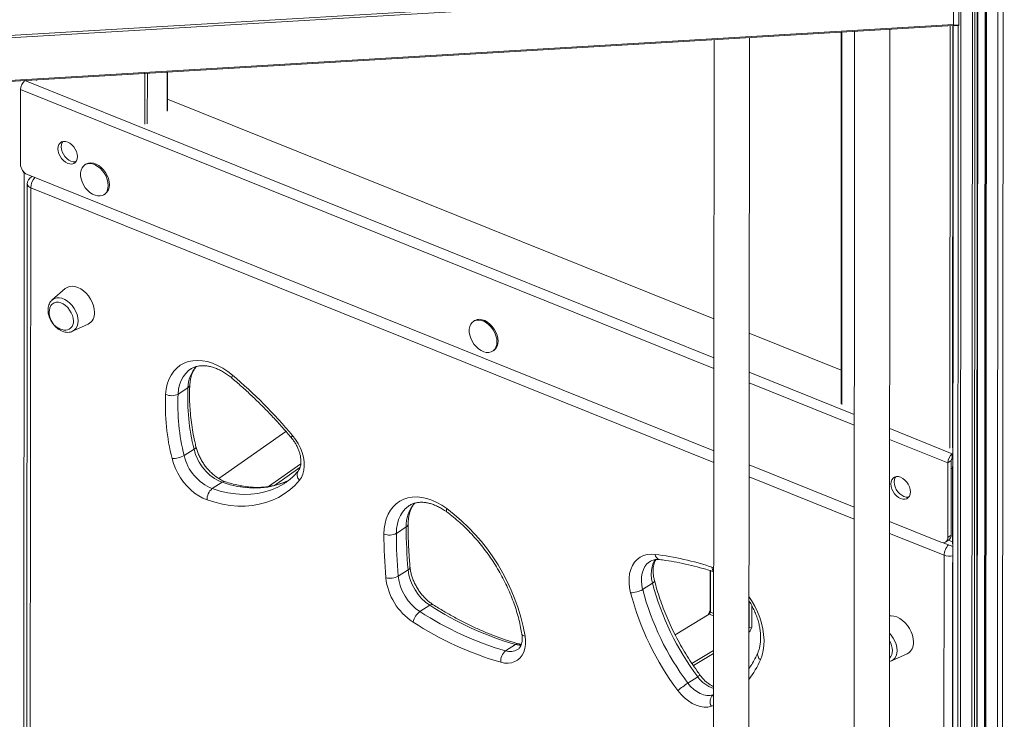
# Model space of a CAD drawing. Units: millimetres. Extents: x -7269 to 16491, y -7449 to 2623.
# Drawn here: x 14292 to 14849, y -5231 to -4835 of the extents above; entities that cross this region are included whole.
import ezdxf

# ---------------------------------------------------------------- set-up
doc = ezdxf.new("R2010")
doc.units = ezdxf.units.MM

msp = doc.modelspace()

# ---------------------------------------------------------------- linework, layer by layer
at = {"color": 8, "linetype": 'Continuous', "lineweight": 15}
for p, q in [((14844.1, -6398.43), (14845.9, -3983.5)), ((14847.05, -6398.85), (14848.85, -3980.69)), ((14836.79, -6388), (14838.58, -3989.81)), ((14837.55, -6395.79), (14839.35, -3989.29)), ((14823.16, -6390), (14824.94, -3995.88)), ((14829.71, -6392.63), (14831.49, -3994.01)), ((14831.11, -6392.55), (14832.9, -3993.36)), ((14832.43, -6391.7), (14834.22, -3992.57)), ((13857.82, -4869.69), (14820.04, -4812.75)), ((14820.16, -4814.12), (13857.82, -4871.06)), ((13857.8, -4895.16), (14820.14, -4838.22)), ((14818.13, -5077.62), (14818.31, -4838.82)), ((14819.46, -5515.44), (14819.96, -4838.72)), ((14819.72, -4838.73), (14819.54, -5077.53)), ((14822.31, -5528.61), (14822.82, -4838.81)), ((14757.08, -4842.44), (14756.93, -5052.98)), ((14294.86, -4870.17), (14294.86, -4869.79)), ((14295.23, -4869.89), (14684.63, -5026.63)), ((14301.79, -4869.38), (14301.79, -4869.77)), ((14363, -4894.41), (14363.02, -4865.76)), ((14364.43, -4865.67), (14364.4, -4894.33)), ((14375.56, -4887.15), (14375.58, -4865.01)), ((14684.62, -5032.67), (14292.75, -4874.93)), ((14294.53, -5302.31), (14294.82, -4921.94)), ((14298.89, -4924.21), (14299.22, -4924.03)), ((14684.58, -5085.82), (14298.49, -4930.41)), ((14704.62, -5034.68), (14764.05, -5058.6)), ((14764.05, -5064.64), (14704.62, -5040.72)), ((14784.05, -5066.65), (14819.42, -5080.89)), ((14816.94, -5085.93), (14784.04, -5072.69)), ((14818.8, -5089.04), (14819.58, -5089.35)), ((14819.75, -5089.25), (14819.58, -5089.35)), ((14764.01, -5117.79), (14704.58, -5093.86)), ((14814.83, -5138.25), (14784, -5125.84)), ((14817.24, -5129.74), (14819.55, -5130.67)), ((14819.72, -5130.57), (14819.55, -5130.67)), ((14683.6, -5144.96), (14684.54, -5145.27)), ((14684.18, -5217.16), (14684.48, -5216.97)), ((14684.18, -5217.16), (14684.48, -5217.06)), ((14684.48, -5223.19), (14683.26, -5223.61))]:
    msp.add_line(p, q, dxfattribs=at)
at = {"color": 7, "linetype": 'Continuous', "lineweight": 15}
for p, q in [((14838.97, -3989.56), (14837.17, -6395.39)), ((14832.65, -6391.39), (14834.43, -3992.48)), ((14820.2, -4838.47), (14820.23, -4787.47)), ((14823.18, -4838.3), (14823.21, -4787.29)), ((14820.16, -4814.12), (14820.14, -4838.22)), ((13857.8, -4895.65), (14820.08, -4838.71)), ((14764.21, -4842.02), (14763.71, -5521.82)), ((14783.71, -5521.84), (14784.22, -4840.83)), ((14819.93, -4838.72), (14819.43, -5515.33)), ((14820.05, -4838.71), (14820.08, -4838.83)), ((14820.14, -4838.96), (14823.12, -4838.79)), ((14820.2, -4838.47), (14823.18, -4838.3)), ((14684.76, -4846.72), (14684.25, -5526.53)), ((14704.25, -5526.54), (14704.76, -4845.54)), ((14756.7, -4842.46), (14756.55, -5052.58)), ((14295.23, -4869.89), (14295.44, -4869.76)), ((14375.78, -4886.83), (14375.79, -4865)), ((14292.72, -4917.11), (14292.75, -4874.93)), ((14684.64, -5004.59), (14375.78, -4880.26)), ((14329.69, -4917.15), (14329.07, -4917.55)), ((14295.27, -4922.21), (14295.38, -4922.26)), ((14684.59, -5079.15), (14296.64, -4922.99)), ((14299.18, -4924.02), (14298.89, -4924.21)), ((14296.59, -4928.41), (14296.32, -5298.57)), ((14298.49, -4930.41), (14298.22, -5300.56)), ((14339.89, -4934.37), (14340.51, -4933.97)), ((14318.01, -4987.48), (14310.65, -4993.86)), ((14322.08, -5011.62), (14330.94, -5007.57)), ((14549.41, -5005.59), (14548.79, -5005.99)), ((14756.56, -5033.54), (14704.64, -5012.64)), ((14559.61, -5022.81), (14560.23, -5022.41)), ((14381.79, -5047.12), (14387.37, -5043.53)), ((14404.81, -5094.84), (14442.79, -5068.23)), ((14442.79, -5068.24), (14404.81, -5094.84)), ((14385.23, -5081.87), (14390.81, -5078.28)), ((14819.42, -5080.89), (14819.75, -5080.68)), ((14819.42, -5083.47), (14819.42, -5080.89)), ((14432.95, -5099.37), (14451.15, -5086.61)), ((14816.91, -5128.11), (14816.94, -5085.93)), ((14818.8, -5084.73), (14816.94, -5085.93)), ((14818.77, -5126.91), (14818.8, -5084.73)), ((14819.42, -5083.47), (14819.75, -5083.26)), ((14450.72, -5088.64), (14436.36, -5098.7)), ((14764.01, -5111.13), (14704.58, -5087.2)), ((14819.55, -5130.67), (14819.58, -5089.35)), ((14401.11, -5100.58), (14406.69, -5096.99)), ((14812.98, -5130.84), (14784.01, -5119.17)), ((14505.2, -5125.84), (14510.78, -5122.25)), ((14814.25, -5131.12), (14819.71, -5133.32)), ((14815.69, -5130.74), (14817.55, -5129.54)), ((14816.91, -5128.11), (14818.77, -5126.91)), ((14814.56, -5508.41), (14814.83, -5138.25)), ((14506.25, -5150.06), (14511.83, -5146.47)), ((14682.54, -5169.63), (14682.56, -5146.91)), ((14682.72, -5146.96), (14682.7, -5170.35)), ((14644.42, -5157.64), (14650, -5154.05)), ((14704.68, -5179.19), (14704.69, -5164.3)), ((14518.54, -5170.11), (14524.12, -5166.52)), ((14682.54, -5169.63), (14682.7, -5170.35)), ((14682.7, -5170.35), (14684.52, -5171.08)), ((14706.09, -5166.71), (14706.08, -5179.11)), ((14682.1, -5171.57), (14662.73, -5183.15)), ((14684.52, -5172.54), (14682.1, -5171.57)), ((14704.51, -5179.13), (14704.68, -5179.19)), ((14704.84, -5181.6), (14704.51, -5181.09)), ((14704.84, -5181.6), (14704.51, -5181.8)), ((14704.68, -5179.19), (14706.08, -5179.11)), ((14566.94, -5192.29), (14572.52, -5188.7)), ((14672.27, -5199.43), (14684.5, -5192.12)), ((14684.5, -5193.76), (14673.07, -5200.6)), ((14785.06, -5197.99), (14793.92, -5193.93)), ((14669.98, -5210.52), (14675.56, -5206.93))]:
    msp.add_line(p, q, dxfattribs=at)
at = {"color": 7, "linetype": 'Continuous', "lineweight": 15, "flags": 128}
for points in [[(14820.08, -4838.83), (14820.1, -4838.91), (14820.12, -4838.95), (14820.14, -4838.96), (14820.16, -4838.93), (14820.18, -4838.86), (14820.19, -4838.76), (14820.19, -4838.63), (14820.2, -4838.47)], [(14324.91, -4912.84), (14324.77, -4911.45), (14324.37, -4910.01), (14323.71, -4908.6), (14322.84, -4907.3), (14321.8, -4906.16), (14320.64, -4905.25), (14319.42, -4904.61), (14318.2, -4904.27), (14317.03, -4904.24), (14315.99, -4904.54), (14315.12, -4905.15), (14314.47, -4906.03), (14314.06, -4907.14), (14313.92, -4908.42), (14314.06, -4909.82), (14314.46, -4911.26), (14315.12, -4912.66), (14315.99, -4913.97), (14317.03, -4915.1), (14318.19, -4916.02), (14319.41, -4916.66), (14320.63, -4917), (14321.79, -4917.02), (14322.84, -4916.72), (14323.71, -4916.12), (14324.36, -4915.24), (14324.77, -4914.13), (14324.91, -4912.84)], [(14316.66, -4904.31), (14316.33, -4904.83), (14315.92, -4905.94), (14315.78, -4907.23), (14315.92, -4908.62), (14316.32, -4910.06), (14316.98, -4911.46), (14317.85, -4912.77), (14318.89, -4913.91), (14320.05, -4914.82), (14321.27, -4915.46), (14322.49, -4915.8), (14323.65, -4915.82), (14324.03, -4915.76)], [(14342.33, -4929.12), (14342.19, -4927.43), (14341.77, -4925.69), (14341.09, -4923.96), (14340.17, -4922.3), (14339.04, -4920.78), (14337.75, -4919.44), (14336.34, -4918.34), (14334.86, -4917.51), (14333.37, -4916.99), (14331.92, -4916.79), (14330.56, -4916.92), (14329.35, -4917.38), (14328.32, -4918.15), (14327.51, -4919.21), (14326.95, -4920.5), (14326.67, -4922), (14326.67, -4923.63), (14326.95, -4925.35), (14327.5, -4927.09), (14328.31, -4928.8), (14329.34, -4930.4), (14330.55, -4931.83), (14331.91, -4933.06), (14333.36, -4934.03), (14334.85, -4934.71), (14336.33, -4935.07), (14337.74, -4935.1), (14339.03, -4934.8), (14340.16, -4934.18), (14341.08, -4933.27), (14341.76, -4932.09), (14342.19, -4930.69), (14342.33, -4929.12)], [(14342.95, -4928.72), (14342.81, -4927.03), (14342.39, -4925.29), (14341.71, -4923.56), (14340.79, -4921.9), (14339.66, -4920.38), (14338.37, -4919.04), (14336.96, -4917.94), (14335.48, -4917.11), (14333.99, -4916.59), (14332.54, -4916.39), (14331.18, -4916.52), (14329.97, -4916.98), (14329.69, -4917.15)], [(14334.55, -5000.89), (14334.41, -4999.04), (14333.98, -4997.13), (14333.29, -4995.22), (14332.35, -4993.36), (14331.19, -4991.62), (14329.85, -4990.05), (14328.36, -4988.69), (14326.78, -4987.58), (14325.14, -4986.77), (14323.51, -4986.27), (14321.92, -4986.1), (14320.43, -4986.26), (14319.09, -4986.75), (14318.01, -4987.48)], [(14322.6, -5005.81), (14322.46, -5004.26), (14322.06, -5002.66), (14321.39, -5001.08), (14320.5, -4999.58), (14319.42, -4998.23), (14318.19, -4997.07), (14316.87, -4996.16), (14315.5, -4995.53), (14314.14, -4995.22), (14312.86, -4995.22), (14311.7, -4995.55), (14310.7, -4996.18), (14309.92, -4997.1), (14309.38, -4998.26), (14309.29, -4998.57)], [(14562.05, -5017.56), (14561.91, -5015.87), (14561.49, -5014.13), (14560.81, -5012.4), (14559.89, -5010.75), (14558.76, -5009.22), (14557.47, -5007.88), (14556.06, -5006.78), (14554.58, -5005.95), (14553.09, -5005.43), (14551.64, -5005.23), (14550.28, -5005.37), (14549.07, -5005.83), (14548.04, -5006.6), (14547.23, -5007.65), (14546.67, -5008.95), (14546.39, -5010.44), (14546.39, -5012.08), (14546.67, -5013.8), (14547.22, -5015.54), (14548.03, -5017.24), (14549.06, -5018.84), (14550.27, -5020.28), (14551.63, -5021.5), (14553.08, -5022.47), (14554.57, -5023.15), (14556.05, -5023.51), (14557.46, -5023.54), (14558.75, -5023.25), (14559.88, -5022.63), (14560.8, -5021.71), (14561.48, -5020.53), (14561.91, -5019.13), (14562.05, -5017.56)], [(14562.67, -5017.16), (14562.53, -5015.47), (14562.11, -5013.74), (14561.43, -5012.01), (14560.5, -5010.35), (14559.38, -5008.82), (14558.09, -5007.48), (14556.68, -5006.38), (14555.2, -5005.55), (14553.71, -5005.03), (14552.26, -5004.83), (14550.9, -5004.97), (14549.69, -5005.43), (14549.41, -5005.59)], [(14374.78, -5047.28), (14375.11, -5044.26), (14375.73, -5041.41), (14376.66, -5038.77), (14377.86, -5036.37), (14379.34, -5034.23), (14381.07, -5032.38), (14383.03, -5030.84), (14385.21, -5029.62), (14387.58, -5028.74), (14390.1, -5028.21), (14392.77, -5028.03), (14395.53, -5028.21), (14398.37, -5028.75), (14401.26, -5029.63), (14404.15, -5030.85), (14407.02, -5032.4), (14409.84, -5034.25), (14412.57, -5036.39)], [(14446.53, -5070.5), (14448.25, -5072.74), (14449.75, -5075.13), (14451, -5077.65), (14451.98, -5080.22), (14452.68, -5082.82), (14453.06, -5085.37), (14453.14, -5087.83), (14452.9, -5090.16), (14452.36, -5092.3), (14451.51, -5094.21), (14450.39, -5095.86)], [(14398.22, -5106.96), (14395.83, -5105.98), (14393.47, -5104.69), (14391.16, -5103.11), (14388.94, -5101.27), (14386.85, -5099.19), (14384.9, -5096.89), (14383.14, -5094.43), (14381.58, -5091.82), (14380.26, -5089.12), (14379.18, -5086.35), (14378.37, -5083.57)], [(14819.75, -5087.72), (14819.65, -5088.3), (14819.58, -5089.35)], [(14450.39, -5095.86), (14447.76, -5098.71), (14444.91, -5101.28), (14441.84, -5103.54), (14438.58, -5105.5), (14435.12, -5107.14), (14431.49, -5108.46), (14427.71, -5109.44), (14423.78, -5110.1), (14419.73, -5110.42), (14415.57, -5110.39), (14411.32, -5110.04), (14407, -5109.34), (14402.62, -5108.31), (14398.22, -5106.96)], [(14784.75, -5097.94), (14784.88, -5099.34), (14785.29, -5100.78), (14785.94, -5102.18), (14786.81, -5103.49), (14787.85, -5104.62), (14789.01, -5105.54), (14790.24, -5106.18), (14791.46, -5106.52), (14792.62, -5106.54), (14793.66, -5106.24), (14794.53, -5105.64), (14795.19, -5104.76), (14795.6, -5103.65), (14795.73, -5102.37), (14795.6, -5100.97), (14795.19, -5099.53), (14794.54, -5098.13), (14793.67, -5096.82), (14792.63, -5095.69), (14791.47, -5094.77), (14790.25, -5094.13), (14789.02, -5093.79), (14787.86, -5093.77), (14786.82, -5094.07), (14785.95, -5094.67), (14785.29, -5095.55), (14784.89, -5096.66), (14784.75, -5097.94)], [(14787.49, -5093.83), (14787.15, -5094.35), (14786.75, -5095.46), (14786.61, -5096.75), (14786.74, -5098.14), (14787.15, -5099.58), (14787.8, -5100.99), (14788.67, -5102.29), (14789.71, -5103.43), (14790.87, -5104.34), (14792.1, -5104.98), (14793.32, -5105.32), (14794.48, -5105.35), (14794.85, -5105.28)], [(14498.17, -5126.24), (14498.33, -5123.19), (14498.78, -5120.29), (14499.51, -5117.57), (14500.53, -5115.07), (14501.82, -5112.8), (14503.36, -5110.8), (14505.13, -5109.08), (14507.13, -5107.66), (14509.33, -5106.57), (14511.7, -5105.8), (14514.22, -5105.37), (14516.87, -5105.28), (14519.6, -5105.54), (14522.41, -5106.14), (14525.24, -5107.07), (14528.08, -5108.33), (14530.9, -5109.9), (14533.66, -5111.76)], [(14819.55, -5130.67), (14819.62, -5131.64), (14819.72, -5132.09)], [(14637.58, -5159.42), (14637, -5156.57), (14636.72, -5153.78), (14636.74, -5151.1), (14637.07, -5148.57), (14637.7, -5146.22), (14638.62, -5144.1), (14639.82, -5142.23), (14641.28, -5140.65), (14642.97, -5139.38), (14644.87, -5138.44), (14646.94, -5137.84), (14649.17, -5137.6), (14651.5, -5137.72)], [(14681.35, -5172.02), (14681.91, -5170.89), (14682.23, -5170.26), (14682.54, -5169.63)], [(14682.7, -5170.35), (14682.41, -5170.94), (14682.26, -5171.25), (14682.1, -5171.57)], [(14797.53, -5187.25), (14797.39, -5185.4), (14796.96, -5183.49), (14796.27, -5181.58), (14795.33, -5179.73), (14794.17, -5177.99), (14792.83, -5176.41), (14791.34, -5175.05), (14789.76, -5173.95), (14788.12, -5173.13), (14786.49, -5172.63), (14784.9, -5172.46), (14783.97, -5172.52)], [(14706.08, -5179.11), (14705.46, -5180.34), (14705.15, -5180.97), (14704.84, -5181.6)], [(14577.97, -5183.96), (14578.22, -5186.41), (14578.17, -5188.75), (14577.83, -5190.94), (14577.21, -5192.94), (14576.31, -5194.72), (14575.15, -5196.24), (14573.75, -5197.48), (14572.15, -5198.4), (14570.36, -5199), (14568.43, -5199.25), (14566.39, -5199.16), (14564.27, -5198.74)], [(14683.26, -5223.61), (14681.29, -5224.05), (14679.19, -5224.1), (14676.99, -5223.78), (14674.73, -5223.08), (14672.48, -5222.03), (14670.26, -5220.63), (14668.14, -5218.93), (14666.14, -5216.96), (14664.33, -5214.75)], [(14669.98, -5210.52), (14671.52, -5212.37), (14673.23, -5213.99), (14675.05, -5215.35), (14676.94, -5216.4), (14678.84, -5217.12), (14680.72, -5217.5), (14682.51, -5217.51), (14684.18, -5217.16)]]:
    msp.add_lwpolyline(points, dxfattribs=at)
at = {"color": 8, "linetype": 'Continuous', "lineweight": 15, "flags": 128}
for points in [[(14310.65, -4993.86), (14310.8, -4993.74), (14311.93, -4993.06), (14313.24, -4992.7), (14314.67, -4992.67), (14316.18, -4992.96), (14317.72, -4993.58), (14319.23, -4994.5), (14320.66, -4995.69), (14321.97, -4997.1), (14323.1, -4998.69), (14324.03, -5000.41), (14324.71, -5002.19), (14325.13, -5003.99), (14325.27, -5005.72), (14325.13, -5007.34), (14324.71, -5008.79), (14324.02, -5010.03), (14323.09, -5011), (14322.08, -5011.62)], [(14389.08, -5032.89), (14387.76, -5033.85), (14386.12, -5035.44), (14384.72, -5037.32), (14383.57, -5039.45), (14382.69, -5041.81), (14382.1, -5044.38), (14381.79, -5047.12)], [(14412.57, -5036.39), (14412.34, -5037.02), (14412.24, -5037.54), (14412.27, -5037.94), (14412.43, -5038.21), (14412.43, -5038.21)], [(14401.11, -5100.58), (14405.58, -5101.94), (14410.01, -5102.95), (14414.38, -5103.59), (14418.67, -5103.86), (14422.85, -5103.76), (14426.91, -5103.29), (14430.83, -5102.46), (14434.58, -5101.27), (14438.15, -5099.71), (14441.51, -5097.81), (14441.7, -5097.69)], [(14444.36, -5095.8), (14443.72, -5096.12), (14440.16, -5097.67), (14436.4, -5098.87), (14432.49, -5099.7), (14428.43, -5100.17), (14424.25, -5100.27), (14419.96, -5100), (14415.59, -5099.36), (14411.16, -5098.35), (14406.69, -5096.99)], [(14512.47, -5110.17), (14511.85, -5110.59), (14510.15, -5112.05), (14508.68, -5113.79), (14507.46, -5115.78), (14506.48, -5118.01), (14505.78, -5120.45), (14505.35, -5123.07), (14505.2, -5125.84)], [(14533.66, -5111.76), (14533.49, -5112.44), (14533.45, -5113.01), (14533.54, -5113.46), (14533.75, -5113.76), (14533.79, -5113.79)], [(14648.57, -5141.71), (14648.26, -5141.92), (14646.87, -5143.13), (14645.71, -5144.61), (14644.8, -5146.35), (14644.16, -5148.32), (14643.8, -5150.47), (14643.72, -5152.77), (14643.93, -5155.18), (14644.42, -5157.64)], [(14650, -5154.05), (14649.51, -5151.58), (14649.3, -5149.18), (14649.37, -5146.88), (14649.74, -5144.73), (14650.38, -5142.76), (14651.29, -5141.02), (14651.6, -5140.57)], [(14650, -5154.05), (14650.54, -5153.66), (14650.9, -5153.27), (14651.09, -5152.91), (14651.1, -5152.6)], [(14704.53, -5161.62), (14706.01, -5163.91), (14707.76, -5166.98), (14709.28, -5170.15), (14710.56, -5173.37), (14711.58, -5176.62), (14712.33, -5179.86), (14712.81, -5183.06), (14713.01, -5186.18), (14712.93, -5189.2), (14712.57, -5192.08), (14711.93, -5194.79), (14711.03, -5197.31)], [(14577.97, -5183.96), (14577.28, -5183.78), (14576.73, -5183.52), (14576.35, -5183.21), (14576.15, -5182.84), (14576.13, -5182.76)], [(14783.96, -5182.36), (14784.95, -5183.46), (14786.08, -5185.06), (14787.01, -5186.77), (14787.69, -5188.56), (14788.11, -5190.35), (14788.25, -5192.08), (14788.11, -5193.71), (14787.69, -5195.16), (14787, -5196.39), (14786.07, -5197.36), (14785.06, -5197.99)], [(14575.76, -5189.08), (14574.42, -5189.05), (14572.52, -5188.7)]]:
    msp.add_lwpolyline(points, dxfattribs=at)
at = {"color": 7, "linetype": 'Continuous', "lineweight": 15}
for centre, radius, start, end in [((14819.27, -4838.37), 0.884, 337.0394, 9.6493), ((14822.3, -4838.44), 0.884, 337.0402, 9.6484), ((14299.21, -4874.98), 6.46, 127.9897, 179.5672), ((14299.44, -4916.88), 6.72, 181.9418, 245.4113), ((14296.15, -4920.26), 2.15, 200.1689, 245.7645), ((14301.59, -4928.41), 5, 122.768, 179.9573), ((14336.99, -4929.15), 5.97, 306.1332, 4.1076), ((14318.89, -5001.11), 9.93, 165.1316, 260.4044), ((14327.71, -5001.5), 6.87, 298.0705, 5.1405), ((14317.98, -5006.32), 4.65, 260.7851, 6.3694), ((14556.71, -5017.59), 5.97, 306.133, 4.1074), ((14221.01, -5261.1), 295.28, 40.2027, 49.5531), ((14499.42, -5053.26), 124.78, 177.2518, 194.0548), ((14378.12, -5040.05), 7.97, 245.1719, 297.4299), ((14501.14, -5052.85), 119.49, 177.2518, 194.0548), ((14506.72, -5049.26), 119.49, 177.2518, 194.0548), ((14416.84, -5072.28), 26.71, 192.9723, 247.6633), ((14823.4, -5085.98), 6.46, 127.9897, 179.5672), ((14378.9, -5070.99), 12.59, 267.5948, 300.2178), ((14411.26, -5075.87), 26.71, 192.9723, 247.6633), ((14820.41, -5084.75), 1.61, 127.9905, 179.5669), ((14405.88, -5106.59), 7.68, 128.4535, 182.7355), ((14464.4, -5203.97), 115.32, 9.9884, 53.0894), ((14501.24, -5118.38), 8.44, 248.6843, 297.9335), ((14772.75, -5126.36), 267.56, 179.8885, 185.083), ((14778.33, -5122.77), 267.56, 179.8885, 185.083), ((14770.71, -5126.77), 272.53, 179.8885, 185.083), ((14814.21, -5128.42), 2.71, 243.0623, 6.4522), ((14815.86, -5127.16), 2.92, 305.3983, 4.8425), ((14629.34, -5310.86), 174.55, 71.8881, 82.7061), ((14539.38, -5143.37), 27.73, 186.4183, 236.6005), ((14501.68, -5141.75), 9.49, 255.1461, 298.7996), ((14533.65, -5147.07), 34.62, 186.3881, 236.6308), ((14533.82, -5146.95), 27.75, 186.4397, 236.5792), ((14637.87, -5146.44), 12.98, 268.7268, 300.3301), ((14792.29, -5118.77), 159.96, 194.7202, 216.8731), ((14792.43, -5118.72), 153.04, 194.7348, 216.8587), ((14797.73, -5115.26), 152.74, 194.7124, 216.881), ((14524.65, -5178.46), 10.34, 126.2169, 166.1576), ((14617.33, -5018.39), 181.05, 236.9306, 253.8403), ((14622.91, -5014.8), 181.05, 236.9306, 253.8403), ((14615.98, -5020.29), 185.79, 236.9308, 253.8401), ((14774.51, -5192.47), 11.07, 1.5274, 31.4614), ((14790.69, -5187.87), 6.87, 298.0709, 5.1401), ((14571.53, -5197.96), 7.29, 128.9598, 186.1107), ((14780.24, -5192.49), 5.35, 313.8866, 3.4238), ((14700.62, -5257.31), 55.93, 123.2168, 130.4594), ((14687.62, -5220.94), 5.11, 132.2952, 211.4505)]:
    msp.add_arc(centre, radius, start, end, dxfattribs=at)
at = {"color": 8, "linetype": 'Continuous', "lineweight": 15}
for centre, radius, start, end in [((14306.99, -4930.59), 8.49, 136.0773, 178.768), ((14299.08, -4927.94), 2.53, 190.5843, 256.5375), ((14406.02, -5043.82), 18.65, 138.4513, 179.1074), ((14386.45, -5041.74), 2.01, 297.2071, 353.1276), ((14447.55, -5071.92), 1.74, 125.7592, 174.2606), ((14390.2, -5076.68), 1.71, 290.9851, 355.6798), ((14453.28, -5092.79), 4.22, 149.8773, 226.6633), ((14407.95, -5098.61), 2.05, 73.7822, 127.7016), ((14530.3, -5121.45), 19.54, 139.6475, 182.3335), ((14509.92, -5120.51), 1.94, 296.2035, 354.9239), ((14823.21, -5138.39), 8.38, 134.1116, 179.0051), ((14654.82, -5137.46), 3.33, 184.3954, 255.4374), ((14817.95, -5129.8), 9.01, 249.738, 281.2444), ((14511.07, -5144.8), 1.83, 294.2804, 357.0968), ((14687.05, -5144.99), 3.45, 179.4316, 223.1256), ((14525.32, -5167.83), 1.78, 68.1246, 132.4746), ((14569.53, -5184.41), 8.3, 251.8165, 300.5149), ((14573.81, -5190.47), 2.2, 77.4863, 125.9471), ((14663.34, -5176.97), 51.84, 322.5381, 336.9008), ((14713, -5194.3), 3.6, 164.6103, 236.7091), ((14677.5, -5208.92), 2.78, 99.9789, 134.2228), ((14689.76, -5197.12), 17.26, 214.63, 252.2026)]:
    msp.add_arc(centre, radius, start, end, dxfattribs=at)
at = {"color": 7, "linetype": 'Continuous', "lineweight": 15}
for points, knots in [([(14310.67, -4993.85), (14310.35, -4994.16), (14309.7, -4994.78), (14309.01, -4995.99), (14308.52, -4997.37), (14308.29, -4998.89), (14308.31, -5000.53), (14308.59, -5002.23), (14309.13, -5003.94), (14309.9, -5005.6), (14310.89, -5007.17), (14312.05, -5008.59), (14313.37, -5009.84), (14314.82, -5010.86), (14316.35, -5011.63), (14317.92, -5012.1), (14319.49, -5012.24), (14320.92, -5012.09), (14321.74, -5011.74), (14322.12, -5011.59)], [0, 0, 0, 0, 0.053465, 0.10889, 0.165318, 0.223236, 0.282515, 0.342653, 0.40312, 0.463625, 0.52416, 0.584817, 0.645687, 0.706882, 0.76844, 0.830113, 0.891236, 0.950949, 1, 1, 1, 1]), ([(14389.09, -5032.91), (14389.18, -5032.85), (14389.77, -5032.41), (14391.02, -5031.87), (14392.84, -5031.3), (14394.82, -5031.03), (14396.89, -5031.03), (14399.05, -5031.3), (14401.27, -5031.84), (14403.54, -5032.64), (14405.83, -5033.7), (14408.13, -5035.01), (14410.34, -5036.5), (14411.76, -5037.66), (14412.43, -5038.21)], [0, 0, 0, 0, 0.017772, 0.115971, 0.213488, 0.307995, 0.399349, 0.488351, 0.57586, 0.662527, 0.748785, 0.834905, 0.921012, 1, 1, 1, 1]), ([(14388.45, -5041.98), (14388.48, -5041.57), (14388.56, -5040.37), (14388.86, -5038.49), (14389.42, -5036.42), (14390.16, -5034.54), (14391.04, -5032.9), (14391.75, -5032.01), (14392.09, -5031.58)], [0, 0, 0, 0, 0.092894, 0.274791, 0.45707, 0.640762, 0.827064, 1, 1, 1, 1]), ([(14391.91, -5076.8), (14391.68, -5075.86), (14391.04, -5073.11), (14390.14, -5068.57), (14389.3, -5063.23), (14388.71, -5057.94), (14388.36, -5052.74), (14388.25, -5047.72), (14388.33, -5044.15), (14388.43, -5042.29), (14388.45, -5041.98)], [0, 0, 0, 0, 0.078544, 0.228809, 0.379035, 0.529227, 0.679388, 0.829535, 0.971905, 1, 1, 1, 1]), ([(14412.43, -5038.21), (14413.46, -5039.09), (14416.46, -5041.66), (14421.35, -5046.08), (14427.07, -5051.52), (14432.67, -5057.15), (14438.14, -5062.98), (14442.51, -5067.87), (14445.04, -5070.83), (14445.82, -5071.74)], [0, 0, 0, 0, 0.087772, 0.255197, 0.422645, 0.590105, 0.75758, 0.925064, 1, 1, 1, 1]), ([(14445.82, -5071.74), (14446.05, -5072.02), (14446.73, -5072.85), (14447.77, -5074.34), (14448.86, -5076.21), (14449.77, -5078.15), (14450.47, -5080.1), (14450.95, -5082.02), (14451.22, -5083.85), (14451.28, -5085.56), (14451.14, -5087.1), (14450.84, -5088.44), (14450.39, -5089.57), (14449.97, -5090.26), (14449.71, -5090.58), (14449.65, -5090.65)], [0, 0, 0, 0, 0.043128, 0.128434, 0.213816, 0.299066, 0.383998, 0.468482, 0.55244, 0.635908, 0.719109, 0.802445, 0.886766, 0.973745, 1, 1, 1, 1]), ([(14408.52, -5096.64), (14408.23, -5096.53), (14407.34, -5096.21), (14405.82, -5095.49), (14403.98, -5094.38), (14402.16, -5093.04), (14400.4, -5091.48), (14398.72, -5089.72), (14397.15, -5087.8), (14395.72, -5085.73), (14394.46, -5083.57), (14393.4, -5081.33), (14392.51, -5079.06), (14392.11, -5077.56), (14391.91, -5076.8)], [0, 0, 0, 0, 0.043473, 0.129902, 0.216398, 0.30293, 0.389651, 0.476595, 0.563726, 0.650973, 0.738243, 0.825419, 0.91239, 1, 1, 1, 1]), ([(14449.65, -5090.65), (14449.29, -5091.07), (14448.2, -5092.35), (14446.23, -5094.28), (14443.94, -5096.21), (14442.35, -5097.23), (14441.69, -5097.67)], [0, 0, 0, 0, 0.153782, 0.462938, 0.773265, 1, 1, 1, 1]), ([(14444.39, -5095.74), (14444.13, -5095.88), (14442.92, -5096.55), (14440.58, -5097.49), (14437.39, -5098.53), (14434.05, -5099.27), (14430.6, -5099.73), (14427.05, -5099.91), (14423.41, -5099.8), (14419.69, -5099.41), (14415.91, -5098.74), (14412.18, -5097.84), (14409.71, -5097.03), (14408.52, -5096.64)], [0, 0, 0, 0, 0.026447, 0.126695, 0.226615, 0.326035, 0.424868, 0.523103, 0.620792, 0.718012, 0.814854, 0.911408, 1, 1, 1, 1]), ([(14511.85, -5120.67), (14511.86, -5120.25), (14511.88, -5119.01), (14512.08, -5117.05), (14512.51, -5114.87), (14513.14, -5112.87), (14513.96, -5111.08), (14514.78, -5109.71), (14515.38, -5109.03), (14515.59, -5108.79)], [0, 0, 0, 0, 0.0834832, 0.2464442, 0.4095107, 0.5733846, 0.7389133, 0.9073169, 1, 1, 1, 1]), ([(14512.49, -5110.19), (14512.81, -5109.98), (14513.65, -5109.43), (14515.19, -5108.84), (14517.08, -5108.39), (14519.1, -5108.23), (14521.21, -5108.35), (14523.39, -5108.73), (14525.64, -5109.37), (14527.92, -5110.28), (14530.21, -5111.44), (14532.18, -5112.64), (14533.36, -5113.48), (14533.79, -5113.79)], [0, 0, 0, 0, 0.065552, 0.172315, 0.276886, 0.377917, 0.47583, 0.571589, 0.666047, 0.759808, 0.853263, 0.946641, 1, 1, 1, 1]), ([(14533.79, -5113.79), (14534.42, -5114.27), (14536.27, -5115.65), (14539.28, -5118.11), (14542.79, -5121.25), (14546.19, -5124.59), (14549.47, -5128.11), (14552.63, -5131.81), (14555.64, -5135.66), (14558.5, -5139.65), (14561.19, -5143.77), (14563.7, -5148), (14566.02, -5152.31), (14568.14, -5156.7), (14570.06, -5161.14), (14571.76, -5165.61), (14573.23, -5170.09), (14574.48, -5174.57), (14575.45, -5178.8), (14575.92, -5181.51), (14576.13, -5182.75)], [0, 0, 0, 0, 0.029951, 0.087478, 0.145034, 0.202611, 0.260207, 0.31782, 0.375446, 0.433082, 0.490721, 0.548359, 0.60599, 0.663608, 0.721209, 0.778787, 0.836339, 0.893863, 0.951355, 1, 1, 1, 1]), ([(14512.9, -5144.9), (14512.78, -5143.47), (14512.44, -5139.34), (14512.06, -5132.56), (14511.86, -5125.92), (14511.85, -5121.98), (14511.85, -5120.67)], [0, 0, 0, 0, 0.1735778, 0.5045338, 0.8354822, 1, 1, 1, 1]), ([(14648.59, -5141.74), (14648.71, -5141.65), (14649.2, -5141.29), (14650.18, -5140.93), (14651.54, -5140.63), (14652.8, -5140.57), (14653.65, -5140.65), (14653.98, -5140.69)], [0, 0, 0, 0, 0.087841, 0.376295, 0.619023, 0.849836, 1, 1, 1, 1]), ([(14651.1, -5152.59), (14651.01, -5152.22), (14650.74, -5151.1), (14650.46, -5149.29), (14650.33, -5147.24), (14650.42, -5145.32), (14650.69, -5143.57), (14651.16, -5142.04), (14651.56, -5141.07), (14651.82, -5140.68), (14651.84, -5140.65)], [0, 0, 0, 0, 0.077752, 0.229651, 0.38097, 0.531887, 0.6828, 0.834438, 0.988235, 1, 1, 1, 1]), ([(14653.98, -5140.69), (14655.1, -5140.83), (14658.36, -5141.26), (14663.8, -5142.19), (14670.33, -5143.55), (14676.9, -5145.21), (14681.64, -5146.59), (14684.19, -5147.41), (14684.54, -5147.52)], [0, 0, 0, 0, 0.11154, 0.325466, 0.539303, 0.753028, 0.966661, 1, 1, 1, 1]), ([(14525.98, -5166.18), (14525.67, -5165.98), (14524.75, -5165.37), (14523.24, -5164.19), (14521.49, -5162.57), (14519.84, -5160.77), (14518.31, -5158.8), (14516.93, -5156.7), (14515.72, -5154.51), (14514.71, -5152.27), (14513.9, -5150.01), (14513.31, -5147.77), (14513.02, -5146.07), (14512.93, -5145.13), (14512.9, -5144.9)], [0, 0, 0, 0, 0.0466831, 0.1385141, 0.2306285, 0.3229731, 0.4155008, 0.5081252, 0.6007466, 0.6932275, 0.785463, 0.8773621, 0.9688812, 1, 1, 1, 1]), ([(14677.02, -5206.18), (14676.42, -5205.37), (14674.67, -5202.99), (14671.9, -5198.96), (14668.78, -5194.05), (14665.83, -5189.04), (14663.08, -5183.93), (14660.53, -5178.75), (14658.18, -5173.52), (14656.05, -5168.24), (14654.14, -5162.93), (14652.47, -5157.71), (14651.55, -5154.27), (14651.1, -5152.59)], [0, 0, 0, 0, 0.049927, 0.145476, 0.241037, 0.336595, 0.432144, 0.527682, 0.623202, 0.718702, 0.814179, 0.909628, 1, 1, 1, 1]), ([(14704.52, -5164.05), (14704.72, -5164.34), (14705.47, -5165.49), (14706.61, -5167.6), (14707.92, -5170.33), (14709, -5173.11), (14709.88, -5175.89), (14710.53, -5178.64), (14710.95, -5181.33), (14711.14, -5183.93), (14711.11, -5186.41), (14710.87, -5188.74), (14710.41, -5190.9), (14709.93, -5192.4), (14709.6, -5193.17), (14709.53, -5193.33)], [0, 0, 0, 0, 0.029703, 0.116376, 0.202977, 0.289461, 0.375786, 0.461926, 0.547864, 0.633613, 0.719243, 0.804847, 0.890595, 0.976794, 1, 1, 1, 1]), ([(14574.3, -5188.33), (14573.26, -5188.04), (14570.21, -5187.16), (14565.15, -5185.51), (14559.11, -5183.27), (14553.06, -5180.77), (14547.02, -5178), (14540.99, -5174.96), (14534.98, -5171.67), (14529.98, -5168.71), (14526.99, -5166.82), (14525.98, -5166.18)], [0, 0, 0, 0, 0.065038, 0.189594, 0.314129, 0.438629, 0.563104, 0.687565, 0.812018, 0.936468, 1, 1, 1, 1]), ([(14704.68, -5179.19), (14704.62, -5179.3), (14704.57, -5179.41), (14704.51, -5179.52), (14704.51, -5179.52)], [0, 0, 0, 0, 0.9511849, 1, 1, 1, 1]), ([(14576.13, -5182.75), (14576.18, -5183.06), (14576.31, -5183.97), (14576.37, -5185.41), (14576.25, -5186.97), (14575.96, -5188.33), (14575.53, -5189.48), (14574.98, -5190.41), (14574.39, -5191.1), (14573.94, -5191.39), (14573.74, -5191.53)], [0, 0, 0, 0, 0.067471, 0.200014, 0.332084, 0.464285, 0.597862, 0.735306, 0.881053, 1, 1, 1, 1]), ([(14575.82, -5188.62), (14575.47, -5188.58), (14574.99, -5188.52), (14574.45, -5188.38), (14574.3, -5188.33)], [0, 0, 0, 0, 0.710466, 1, 1, 1, 1]), ([(14709.53, -5193.33), (14709.27, -5193.92), (14708.49, -5195.67), (14707.03, -5198.41), (14705.6, -5200.79), (14704.69, -5201.99), (14704.5, -5202.24)], [0, 0, 0, 0, 0.1832119, 0.5418383, 0.9014921, 1, 1, 1, 1]), ([(14783.95, -5198.37), (14783.95, -5198.37), (14784.36, -5198.32), (14784.73, -5198.13), (14785.1, -5197.95)], [0, 0, 0, 0, 0.0079, 1, 1, 1, 1]), ([(14684.49, -5212.51), (14684.1, -5212.32), (14683.2, -5211.9), (14681.75, -5210.95), (14680.2, -5209.72), (14678.72, -5208.27), (14677.67, -5207.05), (14677.13, -5206.33), (14677.02, -5206.18)], [0, 0, 0, 0, 0.152071, 0.350131, 0.548596, 0.747831, 0.947798, 1, 1, 1, 1])]:
    msp.add_open_spline(points, degree=3, knots=knots, dxfattribs=at)

doc.saveas('drawing.dxf')
